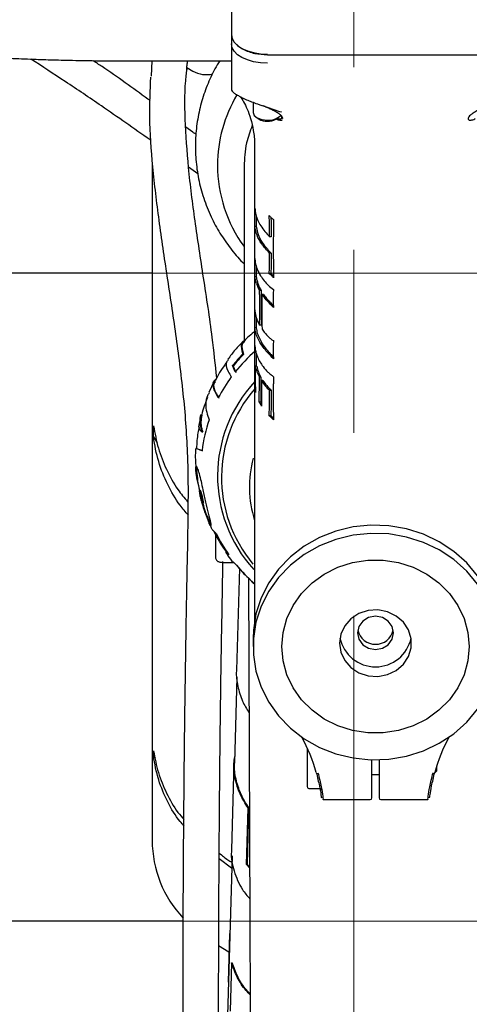
# Model space of a CAD drawing. Units: millimetres. Extents: x -30788 to 23829, y -5523 to 27020.
# Drawn here: x -29095 to -29033, y 3230 to 3367 of the extents above; entities that cross this region are included whole.
import ezdxf

# ---------------------------------------------------------------- set-up
doc = ezdxf.new("R2010")
doc.units = ezdxf.units.MM
doc.header["$LTSCALE"] = 10
for name, pattern in [('CENTER', [10.16, 6.35, -1.27, 1.27, -1.27]), ('CENTERX2', [20.32, 12.7, -2.54, 2.54, -2.54]), ('SLD-Solid', [0])]:
    doc.linetypes.add(name, pattern=pattern)
doc.layers.get('0').update_dxf_attribs({"color": 4})
doc.layers.add('bike', color=70, linetype='Continuous')
doc.layers.add('HARTLIJNEN', color=2, linetype='CENTER')
doc.layers.add('VELOPA-FIG10', color=2, linetype='Continuous', lineweight=9)

# ---------------------------------------------------------------- blocks, each defined once
blk = doc.blocks.new('*U164')
at = {"layer": 'HARTLIJNEN', "linetype": 'CENTERX2', "lineweight": 18}
blk.add_line((1119.5, 292), (1119.5, -431), dxfattribs=at)
at = {"layer": 'VELOPA-FIG10', "linetype": 'Continuous'}
for p, q in [((1215.55, -270), (927, -270)), ((1937.5, -360), (62.5, -360))]:
    blk.add_line(p, q, dxfattribs=at)

msp = doc.modelspace()

# ---------------------------------------------------------------- linework, layer by layer
at = {"layer": 'bike', "color": 114, "linetype": 'SLD-Solid', "true_color": 0x139b48}
for p, q in [((-29065.93, 3369.29), (-29065.93, 3357.03)), ((-29060.93, 3361.71), (-29030.93, 3361.71)), ((-29080.93, 3360.89), (-29065.93, 3360.89)), ((-29077.05, 3358.78), (-29076.94, 3360.89)), ((-29072.14, 3359.97), (-29071.27, 3359.46)), ((-29062.93, 3355.13), (-29062.93, 3353.72)), ((-29062.48, 3353.05), (-29062.1, 3352.79)), ((-29059.77, 3352.79), (-29059.39, 3353.05)), ((-29071.27, 3350.97), (-29072.26, 3351.7)), ((-29062.72, 3349.08), (-29062.72, 3307.71)), ((-29076.93, 3346.84), (-29076.93, 3252.65)), ((-29070.58, 3345.19), (-29071.88, 3346.11)), ((-29064.18, 3346.2), (-29064.18, 3321.94)), ((-29062.49, 3339.43), (-29062.49, 3339.12)), ((-29062.49, 3337.88), (-29062.69, 3337.88)), ((-29060.64, 3336.47), (-29060.64, 3336.59)), ((-29060.41, 3336.47), (-29060.64, 3336.47)), ((-29060.41, 3336.59), (-29060.41, 3336.47)), ((-29060.41, 3334.19), (-29060.64, 3334.19)), ((-29076.93, 3331.43), (-29241.43, 3331.43)), ((-29062.49, 3332.47), (-29062.49, 3332.18)), ((-29060.46, 3331.32), (-29060.69, 3331.32)), ((-29062.49, 3330.92), (-29062.69, 3330.92)), ((-29060.16, 3331.09), (-29060.07, 3331.01)), ((-29061.82, 3329.01), (-29062.03, 3329.01)), ((-29061.47, 3328.46), (-29061.68, 3328.46)), ((-29062.49, 3325.27), (-29062.49, 3325.04)), ((-29062.49, 3323.81), (-29062.69, 3323.81)), ((-29061.82, 3324.19), (-29062.03, 3324.19)), ((-29064.34, 3320.2), (-29064.26, 3320.14)), ((-29065.41, 3317.7), (-29065.77, 3318.58)), ((-29065.69, 3318.51), (-29065.77, 3318.58)), ((-29065.69, 3318.51), (-29065.33, 3317.62)), ((-29062.62, 3318.48), (-29062.62, 3317.71)), ((-29062.42, 3318.48), (-29062.62, 3318.48)), ((-29062.49, 3318.93), (-29062.49, 3318.48)), ((-29068.32, 3316.42), (-29069.06, 3314.84)), ((-29062.05, 3315.97), (-29062.05, 3316.97)), ((-29061.85, 3316.97), (-29062.05, 3316.97)), ((-29061.85, 3316.97), (-29061.85, 3315.97)), ((-29061.78, 3316.51), (-29061.78, 3315.58)), ((-29061.57, 3316.51), (-29061.78, 3316.51)), ((-29062.61, 3315.39), (-29062.7, 3315.39)), ((-29060.41, 3315.14), (-29060.64, 3315.14)), ((-29060.13, 3314.87), (-29060.13, 3313.99)), ((-29061.87, 3313.52), (-29062.08, 3313.52)), ((-29070.17, 3311.64), (-29070.51, 3310.08)), ((-29070.06, 3311.7), (-29070.16, 3311.72)), ((-29060.46, 3311.59), (-29060.69, 3311.59)), ((-29060.16, 3311.35), (-29060.08, 3311.28)), ((-29076.77, 3308.69), (-29076.73, 3310.2)), ((-29070.01, 3309.39), (-29069.9, 3309.37)), ((-29076.77, 3308.69), (-29076.23, 3307.86)), ((-29070.88, 3304.41), (-29070.87, 3304.53)), ((-29070.77, 3304.53), (-29070.78, 3304.43)), ((-29070.56, 3302.19), (-29070.74, 3303)), ((-29070.29, 3301.27), (-29070.39, 3301.25)), ((-29070.29, 3301.27), (-29070.27, 3301.25)), ((-29070.07, 3299.63), (-29070.03, 3299.54)), ((-29069.95, 3299.43), (-29069.85, 3299.45)), ((-29069.95, 3299.44), (-29069.94, 3299.44)), ((-29069.83, 3299.46), (-29069.85, 3299.46)), ((-29069.12, 3297.27), (-29068.86, 3296.64)), ((-29068.91, 3296.68), (-29069.01, 3296.66)), ((-29068.96, 3296.61), (-29068.95, 3296.58)), ((-29068.83, 3296.49), (-29068.8, 3296.46)), ((-29068.53, 3295.75), (-29068.02, 3295.23)), ((-29068.15, 3295.17), (-29068.14, 3291.91)), ((-29066.3, 3292.3), (-29066.68, 3292.74)), ((-29066.66, 3292.74), (-29066.46, 3292.57)), ((-29067.19, 3291.26), (-29065.53, 3291.22)), ((-29065.59, 3291.22), (-29065.22, 3290.87)), ((-29064.83, 3290.47), (-29065.23, 3276.29)), ((-29063.14, 3288.58), (-29062.8, 3288.26)), ((-29062.82, 3288.36), (-29063.08, 3288.65)), ((-29062.93, 3280.7), (-29062.93, 3279.56)), ((-29065.16, 3275.34), (-29065.49, 3263.41)), ((-29076.77, 3264.43), (-29076.73, 3265.08)), ((-29076.77, 3264.43), (-29076.51, 3264.06)), ((-29065.59, 3263.42), (-29065.93, 3251.37)), ((-29046.43, 3262.15), (-29046.43, 3263.84)), ((-29045.43, 3263.84), (-29045.43, 3262.15)), ((-29037.43, 3262.33), (-29037.43, 3263.03)), ((-29046.43, 3261.83), (-29045.43, 3261.83)), ((-29037.93, 3261.83), (-29037.93, 3262.05)), ((-29037.93, 3261.83), (-29037.86, 3261.9)), ((-29037.72, 3262.04), (-29037.43, 3262.33)), ((-29055.18, 3259.88), (-29053.66, 3259.88)), ((-29053.47, 3259.92), (-29053.48, 3259.68)), ((-29053.47, 3259.68), (-29053.47, 3259.68)), ((-29053.19, 3258.33), (-29046.68, 3258.33)), ((-29045.18, 3258.33), (-29038.68, 3258.33)), ((-29063.82, 3249.3), (-29063.62, 3257.17)), ((-29063.7, 3249.3), (-29063.51, 3257.17)), ((-29063.62, 3257.17), (-29063.51, 3257.17)), ((-29065.9, 3248.8), (-29067.62, 3250.09)), ((-29065.85, 3250.54), (-29066.74, 3219)), ((-29063.41, 3248.83), (-29063.82, 3249.3)), ((-29063.82, 3249.3), (-29063.7, 3249.3)), ((-29063.41, 3248.96), (-29063.7, 3249.3)), ((-29072.64, 3241.43), (-29220.32, 3241.43)), ((-29066.36, 3233), (-29066.17, 3239.74)), ((-29066.17, 3239.74), (-29066.16, 3239.74)), ((-29067.74, 3238.05), (-29066.31, 3237.17)), ((-29065.93, 3235.67), (-29066.12, 3228.93)), ((-29065.93, 3235.67), (-29065.83, 3235.67)), ((-29066.36, 3233), (-29066.35, 3233))]:
    msp.add_line(p, q, dxfattribs=at)
at = {"layer": 'bike', "color": 114, "linetype": 'SLD-Solid', "true_color": 0x139b48, "flags": 128}
for points in [[(-29065.93, 3364.5), (-29065.84, 3363.98), (-29065.55, 3363.47), (-29065.09, 3363.01), (-29064.47, 3362.61), (-29063.71, 3362.28), (-29062.85, 3362.03), (-29061.91, 3361.88), (-29060.93, 3361.82)], [(-29060.93, 3360.56), (-29061.91, 3360.61), (-29062.85, 3360.76), (-29063.71, 3361.01), (-29064.47, 3361.34), (-29065.09, 3361.74), (-29065.55, 3362.21), (-29065.84, 3362.71), (-29065.93, 3363.23)], [(-29062.93, 3353.72), (-29062.78, 3353.31), (-29062.35, 3352.97), (-29061.7, 3352.73), (-29060.93, 3352.65)], [(-29028.93, 3280.7), (-29029.12, 3282.99), (-29029.66, 3285.23), (-29030.54, 3287.38), (-29031.76, 3289.38), (-29033.27, 3291.2), (-29035.06, 3292.79), (-29037.08, 3294.13), (-29039.29, 3295.18), (-29041.63, 3295.92), (-29044.08, 3296.34), (-29046.56, 3296.42), (-29049.02, 3296.17), (-29051.42, 3295.59), (-29053.71, 3294.69), (-29055.83, 3293.49), (-29057.73, 3292.02), (-29059.39, 3290.31), (-29060.76, 3288.4), (-29061.81, 3286.32), (-29062.53, 3284.12), (-29062.89, 3281.85), (-29062.93, 3280.7)], [(-29028.93, 3279.56), (-29029.12, 3281.85), (-29029.66, 3284.09), (-29030.54, 3286.24), (-29031.76, 3288.24), (-29033.27, 3290.06), (-29035.06, 3291.65), (-29037.08, 3292.99), (-29039.29, 3294.04), (-29041.63, 3294.78), (-29044.08, 3295.2), (-29046.56, 3295.28), (-29049.02, 3295.03), (-29051.42, 3294.45), (-29053.71, 3293.55), (-29055.83, 3292.35), (-29057.73, 3290.89), (-29059.39, 3289.18), (-29060.76, 3287.26), (-29061.81, 3285.18), (-29062.53, 3282.98), (-29062.89, 3280.71), (-29062.89, 3278.42), (-29062.53, 3276.14), (-29061.81, 3273.95), (-29060.76, 3271.87), (-29059.39, 3269.95), (-29057.73, 3268.24), (-29055.83, 3266.77), (-29053.71, 3265.58), (-29051.42, 3264.68), (-29049.02, 3264.1), (-29046.56, 3263.85), (-29044.08, 3263.93), (-29041.63, 3264.35), (-29039.29, 3265.09), (-29037.08, 3266.14), (-29035.06, 3267.47), (-29033.27, 3269.07), (-29031.76, 3270.89), (-29030.54, 3272.89), (-29029.66, 3275.03), (-29029.12, 3277.27), (-29028.93, 3279.56)], [(-29032.93, 3279.56), (-29033.11, 3277.58), (-29033.64, 3275.66), (-29034.5, 3273.84), (-29035.68, 3272.18), (-29037.13, 3270.72), (-29038.82, 3269.5), (-29040.71, 3268.55), (-29042.74, 3267.9), (-29044.86, 3267.58), (-29047.01, 3267.58), (-29049.13, 3267.9), (-29051.16, 3268.55), (-29053.04, 3269.5), (-29054.74, 3270.72), (-29056.19, 3272.18), (-29057.37, 3273.84), (-29058.23, 3275.66), (-29058.76, 3277.58), (-29058.93, 3279.56), (-29058.76, 3281.54), (-29058.23, 3283.47), (-29057.37, 3285.29), (-29056.19, 3286.95), (-29054.74, 3288.41), (-29053.04, 3289.63), (-29051.16, 3290.58), (-29049.13, 3291.22), (-29047.01, 3291.55), (-29044.86, 3291.55), (-29042.74, 3291.22), (-29040.71, 3290.58), (-29038.82, 3289.63), (-29037.13, 3288.41), (-29035.68, 3286.95), (-29034.5, 3285.29), (-29033.64, 3283.47), (-29033.11, 3281.54), (-29032.93, 3279.56)], [(-29063.57, 3289.11), (-29062.71, 3075.49), (-29062.56, 3038.09)], [(-29050.93, 3280.03), (-29050.75, 3278.78), (-29050.21, 3277.63), (-29049.35, 3276.65), (-29048.23, 3275.92), (-29046.95, 3275.5), (-29045.59, 3275.42), (-29044.26, 3275.67), (-29043.05, 3276.25), (-29042.06, 3277.11), (-29041.35, 3278.19), (-29040.98, 3279.4), (-29040.98, 3280.66), (-29041.35, 3281.87), (-29042.06, 3282.95), (-29043.05, 3283.81), (-29044.26, 3284.39), (-29045.59, 3284.65), (-29046.95, 3284.56), (-29048.23, 3284.14), (-29049.35, 3283.41), (-29050.21, 3282.43), (-29050.75, 3281.28), (-29050.93, 3280.03)], [(-29048.43, 3281.46), (-29048.24, 3280.58), (-29047.7, 3279.83), (-29046.89, 3279.33), (-29045.93, 3279.15), (-29044.98, 3279.33), (-29044.17, 3279.83), (-29043.62, 3280.58), (-29043.43, 3281.46), (-29043.62, 3282.35), (-29044.17, 3283.1), (-29044.98, 3283.6), (-29045.93, 3283.77), (-29046.89, 3283.6), (-29047.7, 3283.1), (-29048.24, 3282.35), (-29048.43, 3281.46)]]:
    msp.add_lwpolyline(points, dxfattribs=at)
at = {"layer": 'bike', "color": 114, "linetype": 'SLD-Solid', "true_color": 0x139b48}
for centre, radius, start, end in [((-29069.4, 3362.71), 3.74, 240.0553, 283.0095), ((-29048.75, 3346.35), 19.13, 149.1723, 179.8737), ((-29060.75, 3355.06), 2.42, 265.7065, 313.5914), ((-29061.03, 3354.57), 2.08, 239.0004, 272.5361), ((-29060.84, 3354.57), 2.08, 267.4639, 300.9996), ((-29048.62, 3346.46), 19.26, 180.2045, 216.1075), ((-29056.97, 3331.84), 5.8, 198.81, 209.1419), ((-29055.65, 3332.62), 7.33, 214.6372, 217.2571), ((-29055.49, 3332.65), 7.31, 215.0038, 217.6442), ((-29056.88, 3327.05), 5.9, 201.074, 209.0889), ((-29055.46, 3327.94), 7.57, 214.6802, 219.9297), ((-29047.39, 3303.3), 23.06, 131.4171, 141.3884), ((-29047.59, 3303.98), 23.32, 135.9043, 141.2158), ((-29047.58, 3303.98), 23.22, 135.9217, 141.2563), ((-29056.37, 3322.33), 6.47, 203.1142, 217.0377), ((-29057.22, 3319.63), 5.52, 192.084, 208.8842), ((-29048.65, 3303.23), 19.21, 136.8811, 222.3635), ((-29048.2, 3303.94), 22.04, 143.651, 152.5627), ((-29055.04, 3320.98), 8.09, 213.593, 226.2214), ((-29048.61, 3303.04), 18.7, 138.8562, 219.9677), ((-29049.2, 3304.37), 20.94, 161.3428, 173.3789), ((-29048.39, 3301.71), 15.05, 164.569, 197.7836), ((-29049.01, 3305.45), 21.85, 195.4451, 203.715), ((-29049.01, 3305.44), 21.75, 196.0351, 202.1206), ((-29048.3, 3304.81), 21.92, 205.8972, 214.7856), ((-29047.4, 3305.49), 23.05, 219.3633, 227.9995), ((-29045.93, 3281.82), 5.06, 192.2924, 347.7076), ((-29045.93, 3282.41), 2.53, 192.9777, 347.0223), ((-29075.24, 3256.43), 21.82, 15.0381, 28.9157), ((-29016.61, 3256.42), 21.85, 151.0913, 164.9549), ((-29055.18, 3260.13), 0.25, 180, 270), ((-29046.68, 3258.58), 0.25, 270, 0), ((-29045.18, 3258.58), 0.25, 180, 270), ((-29061.27, 3252.65), 15.66, 180, 223.4197)]:
    msp.add_arc(centre, radius, start, end, dxfattribs=at)
for centre, start_param, end_param in [((-29045.93, 3331.56), 3.32249, 3.433217), ((-29045.93, 3319.47), 3.25402, 3.428194), ((-29045.93, 3319.47), 3.482775, 3.652082)]:
    msp.add_ellipse(centre, major_axis=(16.59, 0), ratio=0.534526, start_param=start_param, end_param=end_param, dxfattribs=at)
for points, knots in [([(-29065.18, 3363.18), (-29065.1, 3363.08), (-29064.87, 3362.83), (-29064.31, 3362.48), (-29063.56, 3362.15), (-29062.45, 3361.83), (-29061.53, 3361.78), (-29060.93, 3361.75)], [0, 0, 0, 0, 0.111603, 0.296753, 0.481903, 0.663205, 1, 1, 1, 1]), ([(-29104.13, 3361.68), (-29102.96, 3361.6), (-29100.83, 3361.46), (-29097.92, 3361.3), (-29095.66, 3361.2), (-29093.67, 3361.12), (-29091.48, 3361.05), (-29088.63, 3360.97), (-29085.04, 3360.9), (-29082.38, 3360.89), (-29080.93, 3360.89)], [0, 0, 0, 0, 0.158449, 0.285869, 0.382342, 0.452864, 0.54321, 0.664517, 0.816778, 1, 1, 1, 1]), ([(-29077.11, 3349.83), (-29077.15, 3349.85), (-29079.43, 3351.47), (-29083.38, 3354.23), (-29088.9, 3357.97), (-29092.19, 3360.1), (-29093.79, 3361.13)], [0, 0, 0, 0, 0.00737, 0.415593, 0.716591, 1, 1, 1, 1]), ([(-29077.23, 3355.35), (-29077.32, 3355.42), (-29079.51, 3357.03), (-29082.14, 3358.92), (-29084.73, 3360.64), (-29085.14, 3360.91)], [0, 0, 0, 0, 0.037761, 0.844776, 1, 1, 1, 1]), ([(-29072.03, 3360.89), (-29072.07, 3360.68), (-29072.15, 3360.27), (-29072.16, 3359.8), (-29072.16, 3359.57)], [0, 0, 0, 0, 0.494998, 1, 1, 1, 1]), ([(-29067.56, 3360.89), (-29067.79, 3360.52), (-29068.47, 3359.43), (-29069.34, 3357.46), (-29070.17, 3355.02), (-29070.72, 3352.47), (-29070.97, 3349.84), (-29070.91, 3347.17), (-29070.54, 3344.48), (-29069.83, 3341.81), (-29068.83, 3339.29), (-29067.57, 3336.95), (-29066.09, 3334.85), (-29064.95, 3333.44), (-29064.25, 3332.79), (-29064.18, 3332.73)], [0, 0, 0, 0, 0.042376, 0.125738, 0.210066, 0.295386, 0.381761, 0.469293, 0.55811, 0.648362, 0.740259, 0.823782, 0.907397, 0.991051, 1, 1, 1, 1]), ([(-29077.17, 3358.62), (-29077.25, 3356.81), (-29077.44, 3352.79), (-29076.93, 3346.09), (-29076.04, 3338.68), (-29074.87, 3330.9), (-29073.65, 3322.88), (-29072.59, 3314.71), (-29071.92, 3305.96), (-29071.96, 3296.72), (-29072.19, 3286.95), (-29072.34, 3277.13), (-29072.59, 3259.17), (-29072.74, 3233.3), (-29072.67, 3200.93), (-29072.44, 3170.53), (-29072.13, 3141.96), (-29071.79, 3113.84), (-29071.36, 3078.79), (-29071, 3036.84), (-29070.9, 2988.1), (-29070.86, 2939.68), (-29070.83, 2899.6), (-29070.76, 2867.75), (-29070.67, 2844.1), (-29070.53, 2820.07), (-29070.31, 2795.4), (-29070.1, 2775.06), (-29069.85, 2759.28), (-29069.83, 2748.49), (-29070.31, 2738.04), (-29071.23, 2727.95), (-29072.52, 2718.21), (-29074.15, 2708.81), (-29076.05, 2699.76), (-29078.16, 2691.04), (-29080.37, 2682.75), (-29082.58, 2675.01), (-29084.66, 2667.94), (-29085.92, 2663.6), (-29086.53, 2661.52)], [0, 0, 0, 0, 0.008167, 0.018058, 0.028398, 0.039148, 0.05021, 0.061426, 0.072649, 0.086033, 0.099701, 0.113306, 0.126819, 0.174315, 0.220601, 0.260885, 0.300169, 0.338788, 0.37718, 0.445138, 0.51232, 0.579159, 0.646115, 0.678635, 0.7112, 0.744089, 0.77803, 0.813074, 0.82798, 0.842893, 0.857806, 0.87287, 0.888184, 0.903825, 0.919838, 0.936248, 0.952995, 0.969436, 0.985351, 1, 1, 1, 1]), ([(-29067.96, 3316.86), (-29068.16, 3318.73), (-29068.64, 3323.38), (-29069.8, 3330.67), (-29070.98, 3338.55), (-29071.94, 3345.94), (-29072.39, 3352.68), (-29072.44, 3357.28), (-29072.13, 3359.44), (-29072.09, 3359.74)], [0, 0, 0, 0, 0.126682, 0.315178, 0.495829, 0.666538, 0.826225, 0.975794, 1, 1, 1, 1]), ([(-29065.93, 3357.01), (-29065.92, 3356.95), (-29065.9, 3356.76), (-29065.71, 3356.55), (-29065.51, 3356.36), (-29065.14, 3356.16), (-29064.96, 3356.06)], [0, 0, 0, 0, 0.105538, 0.330147, 0.671665, 1, 1, 1, 1]), ([(-29064.96, 3356.06), (-29064.83, 3355.98), (-29064.55, 3355.81), (-29063.88, 3355.5), (-29063.12, 3355.2), (-29062.19, 3354.86), (-29061.5, 3354.62), (-29061.09, 3354.48)], [0, 0, 0, 0, 0.166643, 0.368889, 0.540481, 0.72726, 1, 1, 1, 1]), ([(-29064.7, 3355.91), (-29064.7, 3355.91), (-29064.57, 3355.75), (-29064.23, 3355.19), (-29063.73, 3354.2), (-29063.23, 3352.86), (-29062.86, 3351.2), (-29062.69, 3349.88), (-29062.73, 3349.16), (-29062.74, 3349.09)], [0, 0, 0, 0, 0.003633, 0.165742, 0.341388, 0.533423, 0.743701, 0.971715, 1, 1, 1, 1]), ([(-29061.03, 3354.42), (-29061.2, 3354.49), (-29061.4, 3354.58), (-29061.6, 3354.66), (-29061.63, 3354.68)], [0, 0, 0, 0, 0.827977, 1, 1, 1, 1]), ([(-29061.1, 3354.49), (-29060.4, 3354.25), (-29059.69, 3354.01), (-29058.99, 3353.78), (-29058.98, 3353.77)], [0, 0, 0, 0, 0.988779, 1, 1, 1, 1]), ([(-29058.83, 3352.86), (-29058.82, 3352.88), (-29058.77, 3353.01), (-29059.03, 3353.3), (-29059.48, 3353.64), (-29059.96, 3353.91), (-29060.47, 3354.17), (-29060.85, 3354.34), (-29061.03, 3354.42)], [0, 0, 0, 0, 0.076571, 0.386846, 0.566589, 0.731809, 0.86974, 1, 1, 1, 1]), ([(-29030.84, 3354.42), (-29031.01, 3354.34), (-29031.39, 3354.17), (-29031.92, 3353.91), (-29032.4, 3353.63), (-29032.86, 3353.29), (-29033.11, 3352.94), (-29033.06, 3352.71), (-29032.86, 3352.64), (-29032.67, 3352.65), (-29032.43, 3352.71), (-29032.23, 3352.78), (-29032.12, 3352.85), (-29032.1, 3352.86)], [0, 0, 0, 0, 0.082876, 0.178095, 0.288045, 0.406025, 0.609246, 0.767505, 0.83308, 0.892157, 0.942411, 0.990562, 1, 1, 1, 1]), ([(-29063.05, 3351.9), (-29063.35, 3351.1), (-29064.04, 3349.26), (-29064.13, 3347.31), (-29064.18, 3346.2)], [0, 0, 0, 0, 0.4312606, 1, 1, 1, 1]), ([(-29059.72, 3352.83), (-29059.71, 3352.83), (-29059.6, 3352.77), (-29059.42, 3352.7), (-29059.18, 3352.64), (-29059, 3352.64), (-29058.89, 3352.66), (-29058.88, 3352.7), (-29058.88, 3352.7)], [0, 0, 0, 0, 0.0160783, 0.224097, 0.4424034, 0.6982138, 0.9821509, 1, 1, 1, 1]), ([(-29058.96, 3353.08), (-29058.96, 3353), (-29058.96, 3352.88), (-29059.11, 3352.8), (-29059.26, 3352.77), (-29059.4, 3352.81), (-29059.46, 3352.82)], [0, 0, 0, 0, 0.405324, 0.645472, 0.847469, 1, 1, 1, 1]), ([(-29070.84, 3350.7), (-29070.87, 3350.72), (-29071.03, 3350.78), (-29071.16, 3350.89), (-29071.27, 3350.97)], [0, 0, 0, 0, 0.216415, 1, 1, 1, 1]), ([(-29062.69, 3340.41), (-29062.65, 3340.12), (-29062.53, 3339.25), (-29061.95, 3337.93), (-29061.08, 3336.96), (-29060.64, 3336.47)], [0, 0, 0, 0, 0.199934, 0.593496, 1, 1, 1, 1]), ([(-29062.69, 3339.12), (-29062.69, 3339.25), (-29062.69, 3339.5), (-29062.69, 3339.92), (-29062.69, 3340.23), (-29062.69, 3340.41)], [0, 0, 0, 0, 0.292824, 0.585642, 1, 1, 1, 1]), ([(-29062.69, 3337.88), (-29062.69, 3338), (-29062.69, 3338.24), (-29062.69, 3338.65), (-29062.69, 3338.95), (-29062.69, 3339.12)], [0, 0, 0, 0, 0.292816, 0.585634, 1, 1, 1, 1]), ([(-29062.49, 3339.12), (-29062.49, 3339), (-29062.49, 3338.76), (-29062.49, 3338.34), (-29062.49, 3338.05), (-29062.49, 3337.88)], [0, 0, 0, 0, 0.292824, 0.585643, 1, 1, 1, 1]), ([(-29060.69, 3339.43), (-29060.66, 3339.4), (-29060.6, 3339.32), (-29060.51, 3339.21), (-29060.43, 3339.14), (-29060.39, 3339.1)], [0, 0, 0, 0, 0.239911, 0.6189, 1, 1, 1, 1]), ([(-29060.64, 3336.59), (-29060.64, 3336.83), (-29060.64, 3337.31), (-29060.65, 3338.25), (-29060.67, 3338.96), (-29060.69, 3339.43)], [0, 0, 0, 0, 0.255016, 0.51003, 1, 1, 1, 1]), ([(-29060.45, 3339.16), (-29060.45, 3339.01), (-29060.43, 3338.61), (-29060.41, 3337.75), (-29060.41, 3337.05), (-29060.41, 3336.59)], [0, 0, 0, 0, 0.178578, 0.459753, 1, 1, 1, 1]), ([(-29060.39, 3339.1), (-29060.36, 3339.08), (-29060.3, 3339.03), (-29060.2, 3338.96), (-29060.12, 3338.91), (-29060.07, 3338.87)], [0, 0, 0, 0, 0.26939, 0.538652, 1, 1, 1, 1]), ([(-29060.07, 3338.87), (-29060.08, 3338.44), (-29060.1, 3337.57), (-29060.12, 3336.23), (-29060.13, 3335.32), (-29060.13, 3334.87)], [0, 0, 0, 0, 0.323724, 0.661835, 1, 1, 1, 1]), ([(-29060.64, 3334.19), (-29061.03, 3334.61), (-29061.77, 3335.42), (-29062.45, 3336.69), (-29062.61, 3337.48), (-29062.69, 3337.88)], [0, 0, 0, 0, 0.355246, 0.67418, 1, 1, 1, 1]), ([(-29062.49, 3337.88), (-29062.4, 3337.44), (-29062.22, 3336.62), (-29061.5, 3335.34), (-29060.77, 3334.57), (-29060.41, 3334.19)], [0, 0, 0, 0, 0.355116, 0.674098, 1, 1, 1, 1]), ([(-29060.69, 3331.32), (-29060.67, 3331.67), (-29060.65, 3332.31), (-29060.64, 3333.27), (-29060.64, 3333.88), (-29060.64, 3334.19)], [0, 0, 0, 0, 0.373189, 0.68655, 1, 1, 1, 1]), ([(-29060.41, 3334.19), (-29060.41, 3333.82), (-29060.41, 3333.16), (-29060.42, 3332.2), (-29060.45, 3331.61), (-29060.46, 3331.32)], [0, 0, 0, 0, 0.372748, 0.686195, 1, 1, 1, 1]), ([(-29060.13, 3334.87), (-29060.13, 3334.43), (-29060.12, 3333.53), (-29060.1, 3332.16), (-29060.08, 3331.23), (-29060.07, 3330.76)], [0, 0, 0, 0, 0.325165, 0.662569, 1, 1, 1, 1]), ([(-29062.69, 3332.18), (-29062.69, 3332.31), (-29062.69, 3332.59), (-29062.69, 3333.01), (-29062.69, 3333.31), (-29062.69, 3333.45)], [0, 0, 0, 0, 0.3130138, 0.6564904, 1, 1, 1, 1]), ([(-29062.69, 3333.45), (-29062.67, 3333.27), (-29062.61, 3332.74), (-29062.38, 3331.96), (-29062.06, 3331.36), (-29061.9, 3331.06)], [0, 0, 0, 0, 0.200917, 0.59816, 1, 1, 1, 1]), ([(-29062.69, 3330.92), (-29062.69, 3331.06), (-29062.69, 3331.33), (-29062.69, 3331.75), (-29062.69, 3332.03), (-29062.69, 3332.18)], [0, 0, 0, 0, 0.31829, 0.659117, 1, 1, 1, 1]), ([(-29062.49, 3332.18), (-29062.49, 3332.04), (-29062.49, 3331.76), (-29062.49, 3331.35), (-29062.49, 3331.07), (-29062.49, 3330.92)], [0, 0, 0, 0, 0.318306, 0.659139, 1, 1, 1, 1]), ([(-29060.39, 3331.09), (-29060.42, 3331.11), (-29060.48, 3331.17), (-29060.58, 3331.25), (-29060.65, 3331.3), (-29060.69, 3331.32)], [0, 0, 0, 0, 0.248699, 0.6235379, 1, 1, 1, 1]), ([(-29060.46, 3331.32), (-29060.41, 3331.29), (-29060.34, 3331.24), (-29060.24, 3331.16), (-29060.19, 3331.11), (-29060.16, 3331.09)], [0, 0, 0, 0, 0.498059, 0.748748, 1, 1, 1, 1]), ([(-29062.45, 3329.97), (-29062.48, 3330.06), (-29062.54, 3330.24), (-29062.63, 3330.57), (-29062.67, 3330.78), (-29062.69, 3330.92)], [0, 0, 0, 0, 0.255739, 0.511486, 1, 1, 1, 1]), ([(-29062.49, 3330.92), (-29062.48, 3330.85), (-29062.46, 3330.71), (-29062.39, 3330.4), (-29062.31, 3330.14), (-29062.25, 3329.97)], [0, 0, 0, 0, 0.255714, 0.511419, 1, 1, 1, 1]), ([(-29061.9, 3331.06), (-29061.73, 3330.82), (-29061.42, 3330.35), (-29060.82, 3329.7), (-29060.34, 3329.34), (-29060.11, 3329.16)], [0, 0, 0, 0, 0.343501, 0.670398, 1, 1, 1, 1]), ([(-29060.07, 3330.76), (-29060.1, 3330.79), (-29060.16, 3330.87), (-29060.27, 3330.98), (-29060.35, 3331.05), (-29060.39, 3331.09)], [0, 0, 0, 0, 0.24842, 0.62325, 1, 1, 1, 1]), ([(-29062, 3326.98), (-29062, 3327.21), (-29062, 3327.66), (-29062.01, 3328.33), (-29062.02, 3328.79), (-29062.03, 3329.01)], [0, 0, 0, 0, 0.341501, 0.670489, 1, 1, 1, 1]), ([(-29061.82, 3329.01), (-29061.81, 3328.78), (-29061.8, 3328.31), (-29061.8, 3327.64), (-29061.79, 3327.2), (-29061.79, 3326.98)], [0, 0, 0, 0, 0.341736, 0.670753, 1, 1, 1, 1]), ([(-29060.11, 3329.16), (-29060.11, 3329.03), (-29060.12, 3328.78), (-29060.12, 3328.37), (-29060.13, 3328.07), (-29060.13, 3327.91)], [0, 0, 0, 0, 0.306487, 0.612975, 1, 1, 1, 1]), ([(-29061.68, 3328.46), (-29061.69, 3328.19), (-29061.71, 3327.67), (-29061.72, 3326.86), (-29061.72, 3326.31), (-29061.72, 3326.04)], [0, 0, 0, 0, 0.335106, 0.667475, 1, 1, 1, 1]), ([(-29060.11, 3326.63), (-29060.2, 3326.74), (-29060.52, 3327.09), (-29061, 3327.57), (-29061.32, 3327.98), (-29061.49, 3328.18)], [0, 0, 0, 0, 0.188715, 0.592891, 1, 1, 1, 1]), ([(-29061.27, 3328.18), (-29061.12, 3328), (-29060.84, 3327.65), (-29060.45, 3327.25), (-29060.2, 3326.98), (-29060.11, 3326.89)], [0, 0, 0, 0, 0.44145, 0.812317, 1, 1, 1, 1]), ([(-29060.13, 3327.91), (-29060.13, 3327.78), (-29060.13, 3327.53), (-29060.12, 3327.1), (-29060.11, 3326.8), (-29060.11, 3326.63)], [0, 0, 0, 0, 0.301679, 0.603362, 1, 1, 1, 1]), ([(-29062.69, 3326.34), (-29062.68, 3326.17), (-29062.64, 3325.83), (-29062.53, 3325.37), (-29062.43, 3325.08), (-29062.38, 3324.93)], [0, 0, 0, 0, 0.33074, 0.664707, 1, 1, 1, 1]), ([(-29062.69, 3325.04), (-29062.69, 3325.17), (-29062.69, 3325.46), (-29062.69, 3325.89), (-29062.69, 3326.19), (-29062.69, 3326.34)], [0, 0, 0, 0, 0.314494, 0.657232, 1, 1, 1, 1]), ([(-29062.03, 3324.19), (-29062.02, 3324.38), (-29062.01, 3324.92), (-29062.01, 3325.87), (-29062, 3326.61), (-29062, 3326.98)], [0, 0, 0, 0, 0.2143225, 0.6070594, 1, 1, 1, 1]), ([(-29061.79, 3326.98), (-29061.79, 3326.58), (-29061.8, 3325.91), (-29061.8, 3324.96), (-29061.81, 3324.45), (-29061.82, 3324.19)], [0, 0, 0, 0, 0.426518, 0.713044, 1, 1, 1, 1]), ([(-29061.72, 3326.04), (-29061.72, 3325.73), (-29061.72, 3325.18), (-29061.71, 3324.38), (-29061.69, 3323.88), (-29061.68, 3323.63)], [0, 0, 0, 0, 0.393187, 0.696286, 1, 1, 1, 1]), ([(-29062.69, 3323.81), (-29062.69, 3323.94), (-29062.69, 3324.21), (-29062.69, 3324.62), (-29062.69, 3324.9), (-29062.69, 3325.04)], [0, 0, 0, 0, 0.316885, 0.658414, 1, 1, 1, 1]), ([(-29062.49, 3325.04), (-29062.49, 3324.91), (-29062.49, 3324.64), (-29062.49, 3324.23), (-29062.49, 3323.95), (-29062.49, 3323.81)], [0, 0, 0, 0, 0.316902, 0.658436, 1, 1, 1, 1]), ([(-29062.81, 3323.23), (-29063.11, 3322.99), (-29063.62, 3322.57), (-29064.05, 3322.08), (-29064.23, 3321.88)], [0, 0, 0, 0, 0.584865, 1, 1, 1, 1]), ([(-29061.86, 3321.62), (-29062.01, 3321.88), (-29062.3, 3322.38), (-29062.57, 3323.14), (-29062.65, 3323.59), (-29062.69, 3323.81)], [0, 0, 0, 0, 0.345172, 0.671127, 1, 1, 1, 1]), ([(-29062.49, 3323.81), (-29062.45, 3323.58), (-29062.37, 3323.12), (-29062.08, 3322.36), (-29061.8, 3321.87), (-29061.65, 3321.62)], [0, 0, 0, 0, 0.345409, 0.671386, 1, 1, 1, 1]), ([(-29061.26, 3323.08), (-29061.14, 3322.93), (-29060.9, 3322.67), (-29060.51, 3322.3), (-29060.24, 3322.13), (-29060.11, 3322.05)], [0, 0, 0, 0, 0.365802, 0.681663, 1, 1, 1, 1]), ([(-29064.3, 3321.96), (-29064.68, 3321.57), (-29065.45, 3320.79), (-29066.09, 3319.9), (-29066.41, 3319.46)], [0, 0, 0, 0, 0.496719, 1, 1, 1, 1]), ([(-29064.34, 3320.2), (-29064.46, 3320.71), (-29064.7, 3321.73), (-29064.22, 3322.02), (-29063.99, 3322.17)], [0, 0, 0, 0, 0.500156, 1, 1, 1, 1]), ([(-29064.16, 3321.81), (-29064.28, 3321.73), (-29064.62, 3321.48), (-29064.41, 3320.67), (-29064.26, 3320.14)], [0, 0, 0, 0, 0.343437, 1, 1, 1, 1]), ([(-29060.11, 3322.05), (-29060.11, 3321.91), (-29060.12, 3321.63), (-29060.12, 3321.22), (-29060.13, 3320.94), (-29060.13, 3320.8)], [0, 0, 0, 0, 0.3318774, 0.6659058, 1, 1, 1, 1]), ([(-29062.7, 3321.39), (-29062.67, 3321.19), (-29062.63, 3320.8), (-29062.5, 3320.28), (-29062.38, 3319.95), (-29062.31, 3319.79)], [0, 0, 0, 0, 0.342043, 0.670341, 1, 1, 1, 1]), ([(-29062.69, 3318.93), (-29062.69, 3319.17), (-29062.69, 3319.66), (-29062.69, 3320.48), (-29062.7, 3321.06), (-29062.7, 3321.39)], [0, 0, 0, 0, 0.29981, 0.599608, 1, 1, 1, 1]), ([(-29060.11, 3319.52), (-29060.36, 3319.78), (-29060.84, 3320.28), (-29061.42, 3320.95), (-29061.72, 3321.4), (-29061.86, 3321.62)], [0, 0, 0, 0, 0.359794, 0.678856, 1, 1, 1, 1]), ([(-29061.65, 3321.62), (-29061.48, 3321.37), (-29061.16, 3320.9), (-29060.63, 3320.31), (-29060.26, 3319.92), (-29060.11, 3319.77)], [0, 0, 0, 0, 0.4043036, 0.7665235, 1, 1, 1, 1]), ([(-29060.13, 3320.8), (-29060.13, 3320.65), (-29060.12, 3320.37), (-29060.12, 3319.94), (-29060.11, 3319.66), (-29060.11, 3319.52)], [0, 0, 0, 0, 0.34058, 0.670279, 1, 1, 1, 1]), ([(-29066.61, 3319.03), (-29066.69, 3318.91), (-29067.29, 3318.13), (-29067.84, 3317.23), (-29068.21, 3316.42), (-29068.24, 3316.36)], [0, 0, 0, 0, 0.1378918, 0.9446898, 1, 1, 1, 1]), ([(-29066.33, 3319.4), (-29066.44, 3319.3), (-29066.81, 3318.96), (-29066.58, 3318.06), (-29066.1, 3317.26), (-29065.95, 3317)], [0, 0, 0, 0, 0.222697, 0.74308, 1, 1, 1, 1]), ([(-29062.49, 3320.29), (-29062.49, 3320.16), (-29062.49, 3319.7), (-29062.49, 3319.25), (-29062.49, 3318.93)], [0, 0, 0, 0, 0.280037, 1, 1, 1, 1]), ([(-29062.7, 3315.39), (-29062.7, 3315.75), (-29062.7, 3316.52), (-29062.69, 3317.7), (-29062.69, 3318.52), (-29062.69, 3318.93)], [0, 0, 0, 0, 0.313953, 0.656949, 1, 1, 1, 1]), ([(-29062.62, 3317.71), (-29062.62, 3317.46), (-29062.62, 3316.94), (-29062.62, 3315.98), (-29062.61, 3315.27), (-29062.61, 3314.83)], [0, 0, 0, 0, 0.271303, 0.542604, 1, 1, 1, 1]), ([(-29061.53, 3318.43), (-29061.32, 3318.18), (-29061, 3317.79), (-29060.49, 3317.34), (-29060.21, 3317.14), (-29060.07, 3317.04)], [0, 0, 0, 0, 0.4971062, 0.7481916, 1, 1, 1, 1]), ([(-29067.76, 3314.09), (-29068.04, 3314.61), (-29068.6, 3315.66), (-29068.45, 3316.46), (-29068.09, 3316.7), (-29068.04, 3316.74)], [0, 0, 0, 0, 0.458756, 0.917519, 1, 1, 1, 1]), ([(-29068.16, 3316.32), (-29068.22, 3316.26), (-29068.54, 3315.96), (-29068.3, 3315.12), (-29067.83, 3314.31), (-29067.66, 3314.04)], [0, 0, 0, 0, 0.146917, 0.706933, 1, 1, 1, 1]), ([(-29060.07, 3317.04), (-29060.08, 3316.83), (-29060.11, 3316.42), (-29060.12, 3315.7), (-29060.13, 3315.17), (-29060.13, 3314.87)], [0, 0, 0, 0, 0.291391, 0.58274, 1, 1, 1, 1]), ([(-29062.66, 3315.16), (-29062.67, 3315.18), (-29062.68, 3315.24), (-29062.69, 3315.32), (-29062.69, 3315.36), (-29062.7, 3315.39)], [0, 0, 0, 0, 0.331457, 0.665502, 1, 1, 1, 1]), ([(-29062.61, 3314.83), (-29062.62, 3314.87), (-29062.63, 3314.94), (-29062.65, 3315.06), (-29062.66, 3315.12), (-29062.66, 3315.16)], [0, 0, 0, 0, 0.342528, 0.670808, 1, 1, 1, 1]), ([(-29062.08, 3313.52), (-29062.07, 3313.8), (-29062.06, 3314.33), (-29062.06, 3315.16), (-29062.05, 3315.7), (-29062.05, 3315.97)], [0, 0, 0, 0, 0.344846, 0.672355, 1, 1, 1, 1]), ([(-29061.85, 3315.97), (-29061.85, 3315.69), (-29061.85, 3315.13), (-29061.85, 3314.3), (-29061.87, 3313.78), (-29061.87, 3313.52)], [0, 0, 0, 0, 0.344647, 0.672149, 1, 1, 1, 1]), ([(-29061.78, 3315.58), (-29061.78, 3315.35), (-29061.78, 3314.9), (-29061.77, 3314.03), (-29061.75, 3313.38), (-29061.75, 3312.96)], [0, 0, 0, 0, 0.266056, 0.53211, 1, 1, 1, 1]), ([(-29060.69, 3311.59), (-29060.68, 3311.96), (-29060.66, 3312.74), (-29060.64, 3313.92), (-29060.64, 3314.73), (-29060.64, 3315.14)], [0, 0, 0, 0, 0.316357, 0.658149, 1, 1, 1, 1]), ([(-29060.41, 3315.14), (-29060.41, 3314.76), (-29060.41, 3313.98), (-29060.43, 3312.8), (-29060.45, 3311.99), (-29060.46, 3311.59)], [0, 0, 0, 0, 0.316377, 0.658176, 1, 1, 1, 1]), ([(-29069.26, 3314.13), (-29069.56, 3313.36), (-29069.89, 3312.53), (-29070.07, 3311.67), (-29070.08, 3311.62)], [0, 0, 0, 0, 0.941918, 1, 1, 1, 1]), ([(-29068.99, 3314.8), (-29069.08, 3314.67), (-29069.6, 3313.88), (-29069.53, 3312.53), (-29069.15, 3311.41), (-29069.04, 3311.07)], [0, 0, 0, 0, 0.127824, 0.737157, 1, 1, 1, 1]), ([(-29061.92, 3313.29), (-29061.94, 3313.32), (-29061.98, 3313.38), (-29062.03, 3313.45), (-29062.06, 3313.5), (-29062.08, 3313.52)], [0, 0, 0, 0, 0.318133, 0.658831, 1, 1, 1, 1]), ([(-29061.87, 3313.52), (-29061.86, 3313.5), (-29061.82, 3313.45), (-29061.78, 3313.4), (-29061.76, 3313.36), (-29061.75, 3313.35)], [0, 0, 0, 0, 0.4183313, 0.8674981, 1, 1, 1, 1]), ([(-29060.13, 3313.99), (-29060.13, 3313.62), (-29060.12, 3312.95), (-29060.12, 3311.98), (-29060.08, 3311.35), (-29060.07, 3311.03)], [0, 0, 0, 0, 0.375681, 0.687604, 1, 1, 1, 1]), ([(-29061.75, 3312.96), (-29061.77, 3313), (-29061.81, 3313.08), (-29061.87, 3313.19), (-29061.9, 3313.26), (-29061.92, 3313.29)], [0, 0, 0, 0, 0.326311, 0.662751, 1, 1, 1, 1]), ([(-29070.01, 3309.39), (-29070.18, 3310.05), (-29070.38, 3310.85), (-29070.2, 3311.59), (-29070.16, 3311.72)], [0, 0, 0, 0, 0.8194151, 1, 1, 1, 1]), ([(-29070.06, 3311.7), (-29070.15, 3311.08), (-29070.25, 3310.33), (-29069.96, 3309.53), (-29069.9, 3309.37)], [0, 0, 0, 0, 0.810374, 1, 1, 1, 1]), ([(-29060.39, 3311.35), (-29060.42, 3311.38), (-29060.48, 3311.43), (-29060.58, 3311.51), (-29060.65, 3311.56), (-29060.69, 3311.59)], [0, 0, 0, 0, 0.2932, 0.586182, 1, 1, 1, 1]), ([(-29060.46, 3311.59), (-29060.41, 3311.55), (-29060.34, 3311.5), (-29060.23, 3311.42), (-29060.18, 3311.38), (-29060.16, 3311.35)], [0, 0, 0, 0, 0.499182, 0.74936, 1, 1, 1, 1]), ([(-29060.07, 3311.03), (-29060.12, 3311.09), (-29060.2, 3311.17), (-29060.31, 3311.28), (-29060.36, 3311.33), (-29060.39, 3311.35)], [0, 0, 0, 0, 0.49928, 0.749412, 1, 1, 1, 1]), ([(-29076.73, 3310.2), (-29076.55, 3309.17), (-29076.17, 3307.1), (-29074.99, 3304.13), (-29073.64, 3301.6), (-29072.48, 3300.23), (-29072.01, 3299.68)], [0, 0, 0, 0, 0.269793, 0.539595, 0.81599, 1, 1, 1, 1]), ([(-29070.41, 3310.06), (-29070.47, 3309.78), (-29070.69, 3308.81), (-29070.74, 3307.81), (-29070.78, 3307.09)], [0, 0, 0, 0, 0.282933, 1, 1, 1, 1]), ([(-29070.48, 3310.07), (-29070.47, 3309.91), (-29070.45, 3309.71), (-29070.08, 3309.45), (-29070.01, 3309.39)], [0, 0, 0, 0, 0.799021, 1, 1, 1, 1]), ([(-29071.9, 3297.8), (-29072.3, 3298.26), (-29073.42, 3299.55), (-29074.84, 3302.06), (-29076.16, 3305.24), (-29076.57, 3307.53), (-29076.77, 3308.69)], [0, 0, 0, 0, 0.150571, 0.424791, 0.70821, 1, 1, 1, 1]), ([(-29070.88, 3307.11), (-29070.9, 3306.97), (-29070.99, 3306.07), (-29070.93, 3305.17), (-29070.87, 3304.41)], [0, 0, 0, 0, 0.156456, 1, 1, 1, 1]), ([(-29070, 3306.79), (-29070.42, 3306.91), (-29070.97, 3307.07), (-29070.82, 3307.1), (-29070.79, 3307.1)], [0, 0, 0, 0, 0.762985, 1, 1, 1, 1]), ([(-29070.72, 3307.09), (-29070.69, 3307.05), (-29070.65, 3306.99), (-29070.1, 3306.82), (-29069.89, 3306.77)], [0, 0, 0, 0, 0.639291, 1, 1, 1, 1]), ([(-29062.72, 3307.71), (-29062.72, 3306.55), (-29062.72, 3304.2), (-29062.72, 3300.25), (-29062.72, 3296.21), (-29062.72, 3292.28), (-29062.72, 3288.59), (-29062.72, 3285.34), (-29062.72, 3283.07), (-29062.72, 3282.2), (-29062.72, 3281.96)], [0, 0, 0, 0, 0.1334312, 0.2700517, 0.4066722, 0.5401035, 0.673536, 0.8101595, 0.946783, 1, 1, 1, 1]), ([(-29070.74, 3303), (-29070.76, 3303.17), (-29070.82, 3303.52), (-29070.87, 3304.01), (-29070.88, 3304.27), (-29070.88, 3304.41)], [0, 0, 0, 0, 0.339423, 0.667468, 1, 1, 1, 1]), ([(-29070.87, 3304.15), (-29070.87, 3304.11), (-29070.87, 3304.03), (-29070.86, 3303.95), (-29070.85, 3303.91)], [0, 0, 0, 0, 0.510456, 1, 1, 1, 1]), ([(-29070.83, 3304.59), (-29070.83, 3304.6), (-29070.82, 3304.62), (-29070.78, 3304.57), (-29070.75, 3304.52)], [0, 0, 0, 0, 0.117737, 1, 1, 1, 1]), ([(-29070.78, 3304.43), (-29070.78, 3304.29), (-29070.78, 3304.14), (-29070.76, 3303.95), (-29070.76, 3303.92)], [0, 0, 0, 0, 0.863358, 1, 1, 1, 1]), ([(-29070.76, 3303.92), (-29070.68, 3303.03), (-29070.61, 3302.13), (-29070.37, 3301.26), (-29070.37, 3301.26)], [0, 0, 0, 0, 0.9927309, 1, 1, 1, 1]), ([(-29070.75, 3304.52), (-29070.73, 3304.47), (-29070.67, 3304.36), (-29070.56, 3304.05), (-29070.47, 3303.75), (-29070.42, 3303.6)], [0, 0, 0, 0, 0.26302, 0.614739, 1, 1, 1, 1]), ([(-29070.42, 3303.6), (-29070.33, 3303.24), (-29070.14, 3302.48), (-29069.86, 3301.12), (-29069.65, 3300.18), (-29069.53, 3299.62)], [0, 0, 0, 0, 0.269418, 0.561782, 1, 1, 1, 1]), ([(-29070.37, 3301.23), (-29070.38, 3301.24), (-29070.39, 3301.26), (-29070.41, 3301.23), (-29070.4, 3301.17), (-29070.4, 3301.13)], [0, 0, 0, 0, 0.2483352, 0.4950135, 1, 1, 1, 1]), ([(-29070.05, 3300.15), (-29070.08, 3300.26), (-29070.13, 3300.5), (-29070.21, 3300.81), (-29070.28, 3301.03), (-29070.33, 3301.15), (-29070.35, 3301.21), (-29070.37, 3301.23), (-29070.37, 3301.23)], [0, 0, 0, 0, 0.3054, 0.613648, 0.734568, 0.856498, 0.964989, 1, 1, 1, 1]), ([(-29070.27, 3301.25), (-29070.26, 3301.23), (-29070.24, 3301.19), (-29070.19, 3301.09), (-29070.14, 3300.93), (-29070.05, 3300.61), (-29069.99, 3300.35), (-29069.95, 3300.17)], [0, 0, 0, 0, 0.117324, 0.235427, 0.342449, 0.52716, 1, 1, 1, 1]), ([(-29070.4, 3301.13), (-29070.38, 3300.98), (-29070.35, 3300.71), (-29070.25, 3300.26), (-29070.17, 3299.97), (-29070.13, 3299.82)], [0, 0, 0, 0, 0.36968, 0.684399, 1, 1, 1, 1]), ([(-29069.94, 3299.44), (-29069.93, 3299.47), (-29069.93, 3299.51), (-29069.96, 3299.73), (-29070.01, 3299.96), (-29070.05, 3300.12), (-29070.05, 3300.15)], [0, 0, 0, 0, 0.200191, 0.456416, 0.908377, 1, 1, 1, 1]), ([(-29069.95, 3300.17), (-29069.92, 3300.02), (-29069.87, 3299.8), (-29069.83, 3299.57), (-29069.83, 3299.49), (-29069.83, 3299.47), (-29069.83, 3299.46)], [0, 0, 0, 0, 0.503841, 0.737752, 0.938588, 1, 1, 1, 1]), ([(-29070.08, 3299.78), (-29069.99, 3299.41), (-29069.79, 3298.57), (-29069.44, 3297.77), (-29069.24, 3297.32)], [0, 0, 0, 0, 0.438143, 1, 1, 1, 1]), ([(-29070.03, 3299.54), (-29070.02, 3299.52), (-29069.99, 3299.47), (-29069.97, 3299.45), (-29069.96, 3299.43)], [0, 0, 0, 0, 0.503032, 1, 1, 1, 1]), ([(-29069.53, 3299.62), (-29069.4, 3299.11), (-29069.15, 3298.07), (-29068.85, 3296.95), (-29068.78, 3296.43), (-29068.82, 3296.32), (-29068.88, 3296.39), (-29068.92, 3296.46), (-29068.93, 3296.47)], [0, 0, 0, 0, 0.321969, 0.647458, 0.76243, 0.878335, 0.980511, 1, 1, 1, 1]), ([(-29068.93, 3296.47), (-29068.94, 3296.5), (-29068.96, 3296.54), (-29068.99, 3296.6), (-29069.01, 3296.64), (-29069.01, 3296.66)], [0, 0, 0, 0, 0.495186, 0.746987, 1, 1, 1, 1]), ([(-29068.95, 3296.58), (-29068.89, 3296.41), (-29068.78, 3296.11), (-29068.63, 3295.84), (-29068.56, 3295.73)], [0, 0, 0, 0, 0.584993, 1, 1, 1, 1]), ([(-29068.91, 3296.68), (-29068.9, 3296.64), (-29068.88, 3296.59), (-29068.85, 3296.53), (-29068.83, 3296.51), (-29068.83, 3296.49)], [0, 0, 0, 0, 0.495156, 0.746984, 1, 1, 1, 1]), ([(-29068.39, 3295.61), (-29068.07, 3294.98), (-29067.57, 3293.99), (-29066.92, 3293.08), (-29066.67, 3292.74)], [0, 0, 0, 0, 0.624198, 1, 1, 1, 1]), ([(-29068.13, 3291.91), (-29068.13, 3291.85), (-29068.12, 3291.72), (-29068, 3291.53), (-29067.83, 3291.4), (-29067.64, 3291.32), (-29067.43, 3291.27), (-29067.25, 3291.27), (-29067.13, 3291.26)], [0, 0, 0, 0, 0.124486, 0.291462, 0.482938, 0.624126, 0.767015, 1, 1, 1, 1]), ([(-29066.75, 3292.68), (-29066.54, 3292.35), (-29066.2, 3291.82), (-29065.78, 3291.36), (-29065.63, 3291.19)], [0, 0, 0, 0, 0.638074, 1, 1, 1, 1]), ([(-29066.11, 3036.64), (-29066.16, 3046.8), (-29066.29, 3077.03), (-29066.85, 3117.48), (-29067.32, 3158.18), (-29067.61, 3189.52), (-29067.75, 3221.67), (-29067.68, 3247.08), (-29067.51, 3265.52), (-29067.37, 3276.76), (-29067.21, 3285.39), (-29067.13, 3290.28), (-29067.11, 3291.39)], [0, 0, 0, 0, 0.119705, 0.35593, 0.475583, 0.598418, 0.724616, 0.854112, 0.897999, 0.942241, 0.986837, 1, 1, 1, 1]), ([(-29065.25, 3290.9), (-29064.93, 3290.5), (-29064.34, 3289.79), (-29063.64, 3289.17), (-29063.34, 3288.9)], [0, 0, 0, 0, 0.5606752, 1, 1, 1, 1]), ([(-29065.22, 3276.29), (-29065.23, 3276.25), (-29065.32, 3275.51), (-29065.07, 3274.06), (-29064.53, 3272.09), (-29063.82, 3270.91), (-29063.49, 3270.38)], [0, 0, 0, 0, 0.01724, 0.363294, 0.710974, 1, 1, 1, 1]), ([(-29072.49, 3254.65), (-29072.68, 3254.86), (-29073.59, 3255.84), (-29074.83, 3258), (-29076.16, 3261.06), (-29076.57, 3263.3), (-29076.77, 3264.43)], [0, 0, 0, 0, 0.0796165, 0.3767431, 0.6838361, 1, 1, 1, 1]), ([(-29076.73, 3265.08), (-29076.55, 3264.07), (-29076.17, 3262.05), (-29074.98, 3259.19), (-29073.77, 3256.96), (-29072.78, 3255.87), (-29072.48, 3255.54)], [0, 0, 0, 0, 0.288524, 0.577057, 0.872643, 1, 1, 1, 1]), ([(-29063.62, 3257.17), (-29064.03, 3257.81), (-29064.83, 3259.1), (-29065.45, 3261.19), (-29065.69, 3262.94), (-29065.52, 3263.96), (-29065.47, 3264.29)], [0, 0, 0, 0, 0.291766, 0.580578, 0.867793, 1, 1, 1, 1]), ([(-29055.43, 3265.39), (-29055.43, 3265.3), (-29055.43, 3264.94), (-29055.43, 3264.03), (-29055.43, 3262.7), (-29055.43, 3261.55), (-29055.43, 3260.84), (-29055.43, 3260.43), (-29055.43, 3260.17), (-29055.43, 3260.14), (-29055.43, 3260.13)], [0, 0, 0, 0, 0.036409, 0.146437, 0.350828, 0.55522, 0.665247, 0.77761, 0.889972, 1, 1, 1, 1]), ([(-29063.51, 3257.17), (-29063.92, 3257.81), (-29064.72, 3259.1), (-29065.33, 3261.16), (-29065.58, 3262.61), (-29065.48, 3263.35), (-29065.48, 3263.41)], [0, 0, 0, 0, 0.331728, 0.656736, 0.976474, 1, 1, 1, 1]), ([(-29054.16, 3262.09), (-29054, 3261.44), (-29053.68, 3260.15), (-29053.48, 3258.84), (-29053.46, 3258.66), (-29053.44, 3258.57)], [0, 0, 0, 0, 0.334575, 0.665786, 1, 1, 1, 1]), ([(-29053.92, 3262.05), (-29053.75, 3261.36), (-29053.43, 3259.98), (-29053.24, 3258.73), (-29053.2, 3258.18), (-29053.19, 3258.33), (-29053.19, 3258.34)], [0, 0, 0, 0, 0.333642, 0.663187, 0.994524, 1, 1, 1, 1]), ([(-29046.43, 3258.58), (-29046.43, 3258.6), (-29046.43, 3258.63), (-29046.43, 3258.99), (-29046.43, 3259.55), (-29046.43, 3260.52), (-29046.43, 3261.51), (-29046.43, 3262.15)], [0, 0, 0, 0, 0.169489, 0.342575, 0.515661, 0.68515, 1, 1, 1, 1]), ([(-29045.43, 3262.15), (-29045.43, 3261.51), (-29045.43, 3260.52), (-29045.43, 3259.55), (-29045.43, 3258.99), (-29045.43, 3258.64), (-29045.43, 3258.6), (-29045.43, 3258.59)], [0, 0, 0, 0, 0.318164, 0.489438, 0.664346, 0.839254, 1, 1, 1, 1]), ([(-29038.68, 3258.34), (-29038.68, 3258.33), (-29038.67, 3258.18), (-29038.63, 3258.73), (-29038.44, 3259.98), (-29038.12, 3261.36), (-29037.95, 3262.05)], [0, 0, 0, 0, 0.005474, 0.336816, 0.666356, 1, 1, 1, 1]), ([(-29038.43, 3258.57), (-29038.41, 3258.66), (-29038.38, 3258.84), (-29038.19, 3260.15), (-29037.87, 3261.44), (-29037.71, 3262.09)], [0, 0, 0, 0, 0.334218, 0.665424, 1, 1, 1, 1]), ([(-29067.62, 3250.91), (-29067.23, 3250.57), (-29066.68, 3250.1), (-29066.06, 3249.74), (-29065.88, 3249.64)], [0, 0, 0, 0, 0.702492, 1, 1, 1, 1]), ([(-29065.9, 3251.37), (-29065.91, 3251.28), (-29066.07, 3250.29), (-29065.6, 3248.39), (-29064.75, 3246.16), (-29063.75, 3244.98), (-29063.39, 3244.56)], [0, 0, 0, 0, 0.038021, 0.412806, 0.791657, 1, 1, 1, 1]), ([(-29063.33, 3231.22), (-29063.53, 3231.41), (-29064.27, 3232.17), (-29065.21, 3233.66), (-29065.69, 3235.01), (-29065.93, 3235.67)], [0, 0, 0, 0, 0.150753, 0.578645, 1, 1, 1, 1]), ([(-29063.34, 3231.35), (-29063.51, 3231.53), (-29064.23, 3232.26), (-29065.12, 3233.71), (-29065.6, 3235.03), (-29065.83, 3235.67)], [0, 0, 0, 0, 0.141565, 0.5776, 1, 1, 1, 1])]:
    msp.add_open_spline(points, degree=3, knots=knots, dxfattribs=at)

# ---------------------------------------------------------------- block references
at = {"ltscale": 4}
msp.add_blockref('*U164', (-30168.43, 3601.43), dxfattribs=at)

doc.saveas('drawing.dxf')
